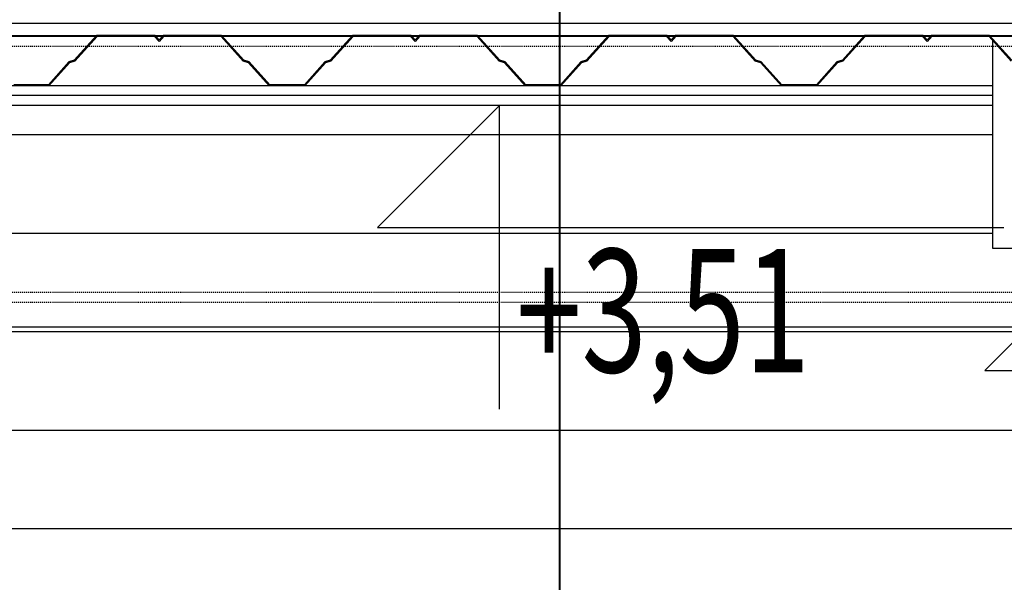
# Model space of a CAD drawing. Units: millimetres. Extents: x -50595 to -39793, y -35703 to -17964.
# Drawn here: x -48010 to -47910, y -30333 to -30276 of the extents above; entities that cross this region are included whole.
import ezdxf
from ezdxf.enums import TextEntityAlignment as Align

# ---------------------------------------------------------------- set-up
doc = ezdxf.new("R2010")
doc.units = ezdxf.units.MM
doc.header["$LTSCALE"] = 3
doc.set_wipeout_variables(frame=1)
doc.linetypes.add('HIDDEN', pattern=[0.375, 0.25, -0.125])
for name, color, linetype in [('A-1-STAL konstr stalowa', 1, 'Continuous'), ('A-3-WID nad', 9, 'HIDDEN'), ('A-3-WID-2', 8, 'Continuous'), ('A-3-WID-3', 9, 'Continuous'), ('A-6-TX pom', 4, 'Continuous')]:
    doc.layers.add(name, color=color, linetype=linetype)
doc.layers.add('AMD_N1', color=112, linetype='Continuous', lineweight=40)
doc.layers.add('wipeout', color=135, linetype='Continuous', plot=False)
doc.styles.add('A-SIMPLEX-F07', font='simplex.shx', dxfattribs={"width": 0.7})

# ---------------------------------------------------------------- blocks, each defined once
blk = doc.blocks.new('kota')
for p, q in [((0, 61.67), (0, 0)), ((-24.8, 24.8), (102.4, 24.8)), ((0, 0), (-24.8, 24.8))]:
    blk.add_line(p, q)
at = {"style": 'A-SIMPLEX-F07', "width": 0.7, "flags": 4}
for tag, height, p in [('0.00', 25, (12.7, 57.2)), ('+', 20, (-19.11, 57.2))]:
    blk.add_attdef(tag, text='', height=height, dxfattribs=at).set_placement(p, align=Align.TOP_LEFT)

msp = doc.modelspace()

# ---------------------------------------------------------------- wipeouts: each hides what was drawn before it
at = {"linetype": 'ByBlock', "lineweight": -2}
msp.add_wipeout([(-48166.59, -30637.871), (-48166.59, -30273.871), (-48163.59, -30273.871), (-48163.59, -30165.871), (-48159.59, -30165.871), (-48159.59, -30273.871), (-47489.09, -30273.871), (-47489.09, -30637.871)], dxfattribs=at).dxf.layer = 'wipeout'

# ---------------------------------------------------------------- next in the draw order: linework, layer by layer
at = {"layer": 'A-1-STAL konstr stalowa', "linetype": 'ByBlock'}
for points in [[(-47909.73, -30280.371), (-47911.981, -30277.871), (-47917.832, -30277.871), (-47918.283, -30278.371), (-47918.733, -30277.871), (-47924.584, -30277.871), (-47926.835, -30280.371), (-47927.381, -30280.54), (-47929.479, -30282.871), (-47933.086, -30282.871), (-47935.185, -30280.54), (-47935.73, -30280.371), (-47937.981, -30277.871), (-47943.832, -30277.871), (-47944.283, -30278.371), (-47944.733, -30277.871), (-47950.584, -30277.871), (-47952.835, -30280.371), (-47953.381, -30280.54), (-47955.479, -30282.871), (-47959.086, -30282.871), (-47961.185, -30280.54), (-47961.73, -30280.371), (-47963.981, -30277.871), (-47969.832, -30277.871), (-47970.283, -30278.371), (-47970.733, -30277.871), (-47976.584, -30277.871), (-47978.835, -30280.371), (-47979.381, -30280.54), (-47981.479, -30282.871), (-47985.086, -30282.871), (-47987.185, -30280.54), (-47987.73, -30280.371), (-47989.981, -30277.871), (-47995.832, -30277.871), (-47996.283, -30278.371), (-47996.733, -30277.871), (-48002.584, -30277.871), (-48004.835, -30280.371), (-48005.381, -30280.54), (-48007.479, -30282.871), (-48011.086, -30282.871)], [(-47909.674, -30280.283), (-47911.936, -30277.771), (-47917.877, -30277.771), (-47918.283, -30278.221), (-47918.688, -30277.771), (-47924.629, -30277.771), (-47926.891, -30280.283), (-47927.437, -30280.453), (-47929.523, -30282.771), (-47933.042, -30282.771), (-47935.129, -30280.453), (-47935.674, -30280.283), (-47937.936, -30277.771), (-47943.877, -30277.771), (-47944.283, -30278.221), (-47944.688, -30277.771), (-47950.629, -30277.771), (-47952.891, -30280.283), (-47953.437, -30280.453), (-47955.523, -30282.771), (-47959.042, -30282.771), (-47961.129, -30280.453), (-47961.674, -30280.283), (-47963.936, -30277.771), (-47969.877, -30277.771), (-47970.283, -30278.221), (-47970.688, -30277.771), (-47976.629, -30277.771), (-47978.891, -30280.283), (-47979.437, -30280.453), (-47981.523, -30282.771), (-47985.042, -30282.771), (-47987.129, -30280.453), (-47987.674, -30280.283), (-47989.936, -30277.771), (-47995.877, -30277.771), (-47996.283, -30278.221), (-47996.688, -30277.771), (-48002.629, -30277.771), (-48004.891, -30280.283), (-48005.437, -30280.453), (-48007.523, -30282.771), (-48011.042, -30282.771)]]:
    msp.add_lwpolyline(points, dxfattribs=at)
at = {"layer": 'A-3-WID nad', "lineweight": -2, "ltscale": 0.1}
for p, q in [((-47495.09, -30278.891), (-48158.215, -30278.891)), ((-47495.09, -30303.851), (-48163.59, -30303.851)), ((-47495.09, -30304.871), (-48163.59, -30304.871))]:
    msp.add_line(p, q, dxfattribs=at)
at = {"layer": 'A-3-WID-2', "linetype": 'ByBlock'}
for p, q in [((-48166.29, -30276.521), (-47489.09, -30276.521)), ((-47495.09, -30277.871), (-48163.59, -30277.871)), ((-48162.587, -30277.771), (-47489.09, -30277.771))]:
    msp.add_line(p, q, dxfattribs=at)
at = {"layer": 'A-3-WID-3', "linetype": 'ByBlock'}
for p, q in [((-47788.59, -30277.871), (-48107.59, -30277.871)), ((-47911.636, -30287.871), (-48054.346, -30287.871)), ((-47911.636, -30297.871), (-48054.346, -30297.871)), ((-47788.59, -30307.871), (-48107.59, -30307.871)), ((-47788.59, -30317.871), (-48107.59, -30317.871)), ((-47788.59, -30327.871), (-48107.59, -30327.871))]:
    msp.add_line(p, q, dxfattribs=at)
at = {"layer": 'A-3-WID-3', "linetype": 'ByBlock', "lineweight": -2, "ltscale": 0.3}
for p, q in [((-47911.636, -30282.871), (-48054.346, -30282.871)), ((-47911.636, -30283.871), (-48054.346, -30283.871)), ((-47911.636, -30284.871), (-48054.346, -30284.871)), ((-47749.09, -30307.371), (-48151.59, -30307.371))]:
    msp.add_line(p, q, dxfattribs=at)
msp.add_lwpolyline([(-47911.636, -30278.253), (-47911.636, -30299.371), (-47899.336, -30299.371), (-47899.336, -30278.706)], dxfattribs=at)
at = {"layer": 'AMD_N1'}
msp.add_line((-47955.59, -30637.871), (-47955.59, -29937.871), dxfattribs=at)

# ---------------------------------------------------------------- next in the draw order: block references
at = {"layer": 'A-6-TX pom', "extrusion": (0, 0, -1)}
ref = msp.add_blockref('kota', (48024.274, -30277.871), dxfattribs=dict(at, xscale=-0.5, yscale=0.5, zscale=-0.5))
ref.add_attrib('0.00', '+3,60', dxfattribs={"layer": '0', "height": 12.5, "rotation": 180, "style": 'A-SIMPLEX-F07', "text_generation_flag": 6, "width": 0.7}).set_placement((-48022.579, -30250.623), align=Align.TOP_LEFT)
at = {"layer": 'A-6-TX pom'}
ref = msp.add_blockref('kota', (-47961.696, -30284.871), dxfattribs=dict(at, xscale=-0.5, yscale=0.5, zscale=0.5, rotation=180))
ref.add_attrib('0.00', '+3,51', dxfattribs={"layer": '0', "height": 12.5, "style": 'A-SIMPLEX-F07', "width": 0.7}).set_placement((-47960.001, -30299.459), align=Align.TOP_LEFT)
ref = msp.add_blockref('kota', (-47900.035, -30299.371), dxfattribs=dict(at, xscale=-0.5, yscale=0.5, zscale=0.5, rotation=180))
ref.add_attrib('0.00', '+3,38', dxfattribs={"layer": '0', "height": 12.5, "style": 'A-SIMPLEX-F07', "width": 0.7}).set_placement((-47898.34, -30313.959), align=Align.TOP_LEFT)

doc.saveas('drawing.dxf')
